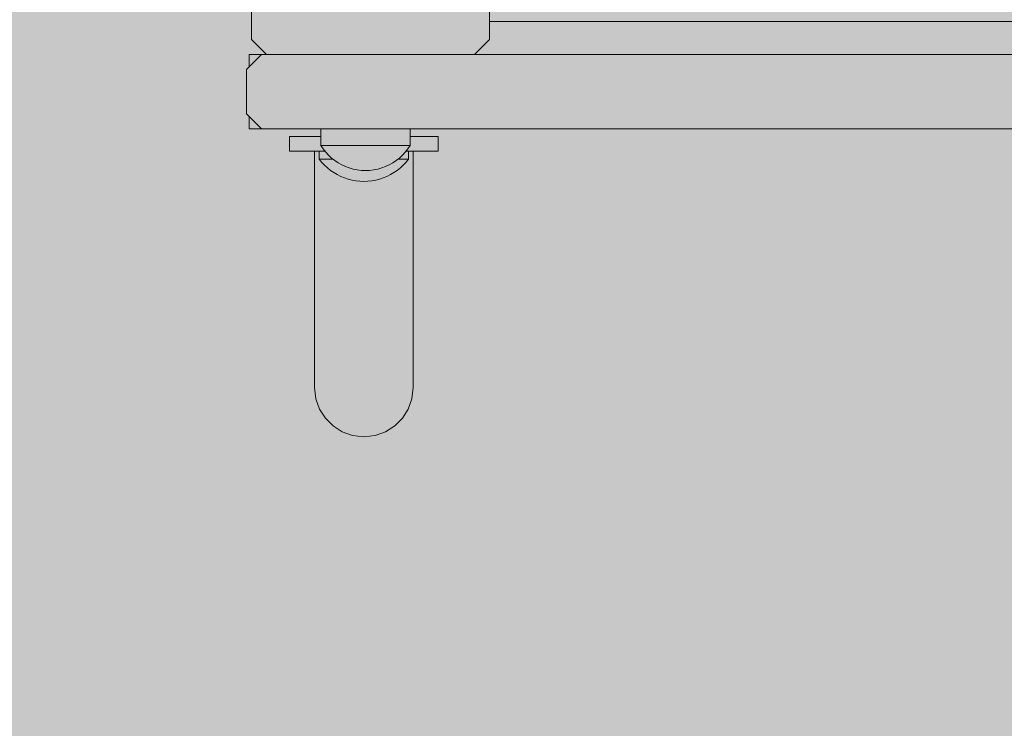
# Model space of a CAD drawing. Units: inches. Extents: x 514 to 662, y 349 to 504.
# Drawn here: x 548 to 552, y 418 to 421 of the extents above; entities that cross this region are included whole.
import ezdxf

# ---------------------------------------------------------------- set-up
doc = ezdxf.new("R2010")
doc.units = ezdxf.units.IN
doc.header["$MEASUREMENT"] = 0
doc.layers.add('_U+0421_U+043B_U+043E_U+0439 1', color=7, linetype='Continuous')

# ---------------------------------------------------------------- blocks, each defined once
blk = doc.blocks.new('block 136')
at = {"layer": '_U+0421_U+043B_U+043E_U+0439 1', "color": 250, "lineweight": 5, "true_color": 0x231f20}
blk.add_lwpolyline([(549.8658, 420.1903), (549.8658, 420.1604)], dxfattribs=at)
blk = doc.blocks.new('block 139')
at = {"layer": '_U+0421_U+043B_U+043E_U+0439 1', "color": 250, "lineweight": 5, "true_color": 0x231f20}
blk.add_lwpolyline([(549.8658, 420.1903), (549.8658, 420.1604)], dxfattribs=at)
blk = doc.blocks.new('block 149')
at = {"layer": '_U+0421_U+043B_U+043E_U+0439 1', "color": 250, "lineweight": 5, "true_color": 0x231f20}
for points in [[(549.2307, 420.4834), (549.231, 420.4834)], [(549.2307, 420.4834), (549.231, 420.4834)], [(549.2307, 420.4834), (549.231, 420.4834)], [(549.2307, 420.4834), (549.231, 420.4834)], [(549.2307, 420.4834), (549.2307, 420.4345)], [(549.2307, 420.4834), (549.2992, 420.4834)], [(549.231, 420.4834), (549.2319, 420.4834)], [(549.231, 420.4834), (549.2319, 420.4834)], [(549.231, 420.4834), (549.2319, 420.4834)], [(549.231, 420.4834), (549.2319, 420.4834)], [(549.2319, 420.4834), (549.2333, 420.4834)], [(549.2319, 420.4834), (549.2333, 420.4834)], [(549.2319, 420.4834), (549.2333, 420.4834)], [(549.2319, 420.4834), (549.2333, 420.4834)], [(549.2333, 420.4834), (549.2354, 420.4834)], [(549.2333, 420.4834), (549.2354, 420.4834)], [(549.2333, 420.4834), (549.2354, 420.4834)], [(549.2333, 420.4834), (549.2354, 420.4834)], [(549.2992, 420.4834), (549.2353, 420.4834)], [(549.2354, 420.4834), (549.238, 420.4834)], [(549.2354, 420.4834), (549.238, 420.4834)], [(549.2354, 420.4834), (549.238, 420.4834)], [(549.2354, 420.4834), (549.238, 420.4834)], [(549.238, 420.4834), (549.2412, 420.4834)], [(549.238, 420.4834), (549.2412, 420.4834)], [(549.238, 420.4834), (549.2412, 420.4834)], [(549.238, 420.4834), (549.2412, 420.4834)], [(549.2412, 420.4834), (549.245, 420.4834)], [(549.2412, 420.4834), (549.245, 420.4834)], [(549.2412, 420.4834), (549.245, 420.4834)], [(549.2412, 420.4834), (549.245, 420.4834)], [(549.2992, 420.4834), (549.2429, 420.4834)], [(549.245, 420.4834), (549.2493, 420.4834)], [(549.245, 420.4834), (549.2493, 420.4834)], [(549.245, 420.4834), (549.2493, 420.4834)], [(549.245, 420.4834), (549.2493, 420.4834)], [(549.2992, 420.4834), (549.2456, 420.4834)], [(549.2992, 420.4834), (549.2488, 420.4834)], [(549.2493, 420.4834), (549.2541, 420.4834)], [(549.2493, 420.4834), (549.2541, 420.4834)], [(549.2493, 420.4834), (549.2541, 420.4834)], [(549.2493, 420.4834), (549.2541, 420.4834)], [(549.2992, 420.4834), (549.251, 420.4834)], [(549.2541, 420.4834), (549.2594, 420.4834)], [(549.2541, 420.4834), (549.2594, 420.4834)], [(549.2541, 420.4834), (549.2594, 420.4834)], [(549.2541, 420.4834), (549.2594, 420.4834)], [(549.2992, 420.4834), (549.2573, 420.4834)], [(549.2594, 420.4834), (549.2653, 420.4834)], [(549.2594, 420.4834), (549.2653, 420.4834)], [(549.2594, 420.4834), (549.2653, 420.4834)], [(549.2594, 420.4834), (549.2653, 420.4834)], [(549.2653, 420.4834), (549.2717, 420.4834)], [(549.2653, 420.4834), (549.2717, 420.4834)], [(549.2653, 420.4834), (549.2717, 420.4834)], [(549.2653, 420.4834), (549.2717, 420.4834)], [(549.2992, 420.4834), (549.2657, 420.4834)], [(549.2717, 420.4834), (549.2785, 420.4834)], [(549.2717, 420.4834), (549.2785, 420.4834)], [(549.2717, 420.4834), (549.2785, 420.4834)], [(549.2717, 420.4834), (549.2785, 420.4834)], [(549.2785, 420.4834), (549.2859, 420.4834)], [(549.2785, 420.4834), (549.2859, 420.4834)], [(549.2785, 420.4834), (549.2859, 420.4834)], [(549.2785, 420.4834), (549.2859, 420.4834)], [(549.2859, 420.4834), (549.2937, 420.4834)], [(549.2859, 420.4834), (549.2937, 420.4834)], [(549.2859, 420.4834), (549.2937, 420.4834)], [(549.2859, 420.4834), (549.2937, 420.4834)], [(549.2937, 420.4834), (549.302, 420.4834)], [(549.2937, 420.4834), (549.302, 420.4834)], [(549.2937, 420.4834), (549.302, 420.4834)], [(549.2937, 420.4834), (549.302, 420.4834)], [(549.302, 420.4834), (549.3108, 420.4834)], [(549.302, 420.4834), (549.3108, 420.4834)], [(549.302, 420.4834), (549.3108, 420.4834)], [(549.302, 420.4834), (549.3108, 420.4834)], [(549.3108, 420.4834), (549.32, 420.4834)], [(549.3108, 420.4834), (549.32, 420.4834)], [(549.3108, 420.4834), (549.32, 420.4834)], [(549.3108, 420.4834), (549.32, 420.4834)], [(549.32, 420.4834), (549.3296, 420.4834)], [(549.32, 420.4834), (549.3296, 420.4834)], [(549.32, 420.4834), (549.3296, 420.4834)], [(549.32, 420.4834), (549.3296, 420.4834)], [(549.3296, 420.4834), (549.3397, 420.4834)], [(549.3296, 420.4834), (549.3397, 420.4834)], [(549.3296, 420.4834), (549.3397, 420.4834)], [(549.3296, 420.4834), (549.3397, 420.4834)], [(549.3397, 420.4834), (549.3502, 420.4834)], [(549.3397, 420.4834), (549.3502, 420.4834)], [(549.3397, 420.4834), (549.3502, 420.4834)], [(549.3397, 420.4834), (549.3502, 420.4834)], [(549.3502, 420.4834), (549.3611, 420.4834)], [(549.3502, 420.4834), (549.3611, 420.4834)], [(549.3502, 420.4834), (549.3611, 420.4834)], [(549.3502, 420.4834), (549.3611, 420.4834)], [(549.3611, 420.4834), (549.3724, 420.4834)], [(549.3611, 420.4834), (549.3724, 420.4834)], [(549.3611, 420.4834), (549.3724, 420.4834)], [(549.3611, 420.4834), (549.3724, 420.4834)], [(549.3724, 420.4834), (549.3842, 420.4834)], [(549.3724, 420.4834), (549.3842, 420.4834)], [(549.3724, 420.4834), (549.3842, 420.4834)], [(549.3724, 420.4834), (549.3842, 420.4834)], [(549.3842, 420.4834), (549.3963, 420.4834)], [(549.3842, 420.4834), (549.3963, 420.4834)], [(549.3842, 420.4834), (549.3963, 420.4834)], [(549.3842, 420.4834), (549.3963, 420.4834)], [(549.3963, 420.4834), (549.4088, 420.4834)], [(549.3963, 420.4834), (549.4088, 420.4834)], [(549.3963, 420.4834), (549.4088, 420.4834)], [(549.3963, 420.4834), (549.4088, 420.4834)], [(549.4088, 420.4834), (549.4216, 420.4834)], [(549.4088, 420.4834), (549.4216, 420.4834)], [(549.4088, 420.4834), (549.4216, 420.4834)], [(549.4088, 420.4834), (549.4216, 420.4834)], [(549.4216, 420.4834), (549.4348, 420.4834)], [(549.4216, 420.4834), (549.4348, 420.4834)], [(549.4216, 420.4834), (549.4348, 420.4834)], [(549.4216, 420.4834), (549.4348, 420.4834)], [(549.4348, 420.4834), (549.4484, 420.4834)], [(549.4348, 420.4834), (549.4484, 420.4834)], [(549.4348, 420.4834), (549.4484, 420.4834)], [(549.4348, 420.4834), (549.4484, 420.4834)], [(549.4484, 420.4834), (549.4623, 420.4834)], [(549.4484, 420.4834), (549.4623, 420.4834)], [(549.4484, 420.4834), (549.4623, 420.4834)], [(549.4484, 420.4834), (549.4623, 420.4834)], [(549.4623, 420.4834), (549.4765, 420.4834)], [(549.4623, 420.4834), (549.4765, 420.4834)], [(549.4623, 420.4834), (549.4765, 420.4834)], [(549.4623, 420.4834), (549.4765, 420.4834)], [(549.4765, 420.4834), (549.4911, 420.4834)], [(549.4765, 420.4834), (549.4911, 420.4834)], [(549.4765, 420.4834), (549.4911, 420.4834)], [(549.4765, 420.4834), (549.4911, 420.4834)], [(549.4911, 420.4834), (549.5059, 420.4834)], [(549.4911, 420.4834), (549.5059, 420.4834)], [(549.4911, 420.4834), (549.5059, 420.4834)], [(549.4911, 420.4834), (549.506, 420.4834)], [(549.5059, 420.4834), (549.5211, 420.4834)], [(549.5059, 420.4834), (549.5211, 420.4834)], [(549.5059, 420.4834), (549.5211, 420.4834)], [(549.506, 420.4834), (549.5211, 420.4834)], [(549.5211, 420.4834), (549.5366, 420.4834)], [(549.5211, 420.4834), (549.5366, 420.4834)], [(549.5211, 420.4834), (549.5366, 420.4834)], [(549.5211, 420.4834), (549.5366, 420.4834)], [(549.5366, 420.4834), (549.5524, 420.4834)], [(549.5366, 420.4834), (549.5524, 420.4834)], [(549.5366, 420.4834), (549.5524, 420.4834)], [(549.5366, 420.4834), (549.5524, 420.4834)], [(549.5524, 420.4834), (549.5684, 420.4834)], [(549.5524, 420.4834), (549.5684, 420.4834)], [(549.5524, 420.4834), (549.5684, 420.4834)], [(549.5524, 420.4834), (549.5684, 420.4834)], [(549.5684, 420.4834), (549.5847, 420.4834)], [(549.5684, 420.4834), (549.5847, 420.4834)], [(549.5684, 420.4834), (549.5847, 420.4834)], [(549.5684, 420.4834), (549.5847, 420.4834)], [(549.5847, 420.4834), (549.6013, 420.4834)], [(549.5847, 420.4834), (549.6013, 420.4834)], [(549.5847, 420.4834), (549.6013, 420.4834)], [(549.5847, 420.4834), (549.6013, 420.4834)], [(549.6013, 420.4834), (549.6181, 420.4834)], [(549.6013, 420.4834), (549.6181, 420.4834)], [(549.6013, 420.4834), (549.6181, 420.4834)], [(549.6013, 420.4834), (549.6181, 420.4834)], [(550.1199, 420.4834), (551.986, 420.4834)], [(550.1199, 420.4834), (557.2635, 420.4834)], [(549.2307, 420.2391), (549.2307, 420.1903)], [(549.2307, 420.1903), (549.231, 420.1903)], [(549.231, 420.1903), (549.2307, 420.1903)], [(549.2307, 420.1903), (549.231, 420.1903)], [(549.231, 420.1903), (549.2307, 420.1903)], [(549.2307, 420.1903), (549.231, 420.1903)], [(549.231, 420.1903), (549.2307, 420.1903)], [(549.2307, 420.1903), (549.231, 420.1903)], [(549.231, 420.1903), (549.2307, 420.1903)], [(549.231, 420.1903), (549.2319, 420.1903)], [(549.2319, 420.1903), (549.231, 420.1903)], [(549.231, 420.1903), (549.2319, 420.1903)], [(549.2319, 420.1903), (549.231, 420.1903)], [(549.231, 420.1903), (549.2319, 420.1903)], [(549.2319, 420.1903), (549.231, 420.1903)], [(549.231, 420.1903), (549.2319, 420.1903)], [(549.2319, 420.1903), (549.231, 420.1903)], [(549.2319, 420.1903), (549.2333, 420.1903)], [(549.2333, 420.1903), (549.2319, 420.1903)], [(549.2319, 420.1903), (549.2333, 420.1903)], [(549.2333, 420.1903), (549.2319, 420.1903)], [(549.2319, 420.1903), (549.2333, 420.1903)], [(549.2333, 420.1903), (549.2319, 420.1903)], [(549.2319, 420.1903), (549.2333, 420.1903)], [(549.2333, 420.1903), (549.2319, 420.1903)], [(549.2333, 420.1903), (549.2354, 420.1903)], [(549.2354, 420.1903), (549.2333, 420.1903)], [(549.2333, 420.1903), (549.2354, 420.1903)], [(549.2354, 420.1903), (549.2333, 420.1903)], [(549.2333, 420.1903), (549.2354, 420.1903)], [(549.2354, 420.1903), (549.2333, 420.1903)], [(549.2333, 420.1903), (549.2354, 420.1903)], [(549.2354, 420.1903), (549.2333, 420.1903)], [(549.2354, 420.1903), (549.238, 420.1903)], [(549.238, 420.1903), (549.2354, 420.1903)], [(549.2354, 420.1903), (549.238, 420.1903)], [(549.238, 420.1903), (549.2354, 420.1903)], [(549.2354, 420.1903), (549.238, 420.1903)], [(549.238, 420.1903), (549.2354, 420.1903)], [(549.2354, 420.1903), (549.238, 420.1903)], [(549.2795, 420.1903), (549.2354, 420.1903)], [(549.238, 420.1903), (549.2412, 420.1903)], [(549.2412, 420.1903), (549.238, 420.1903)], [(549.238, 420.1903), (549.2412, 420.1903)], [(549.2412, 420.1903), (549.238, 420.1903)], [(549.238, 420.1903), (549.2412, 420.1903)], [(549.2412, 420.1903), (549.238, 420.1903)], [(549.238, 420.1903), (549.2412, 420.1903)], [(549.2412, 420.1903), (549.245, 420.1903)], [(549.245, 420.1903), (549.2412, 420.1903)], [(549.2412, 420.1903), (549.245, 420.1903)], [(549.245, 420.1903), (549.2412, 420.1903)], [(549.2412, 420.1903), (549.245, 420.1903)], [(549.245, 420.1903), (549.2412, 420.1903)], [(549.2412, 420.1903), (549.245, 420.1903)], [(549.245, 420.1903), (549.2493, 420.1903)], [(549.2493, 420.1903), (549.245, 420.1903)], [(549.245, 420.1903), (549.2493, 420.1903)], [(549.2493, 420.1903), (549.245, 420.1903)], [(549.245, 420.1903), (549.2493, 420.1903)], [(549.2493, 420.1903), (549.245, 420.1903)], [(549.245, 420.1903), (549.2493, 420.1903)], [(549.2493, 420.1903), (549.2541, 420.1903)], [(549.2541, 420.1903), (549.2493, 420.1903)], [(549.2493, 420.1903), (549.2541, 420.1903)], [(549.2541, 420.1903), (549.2493, 420.1903)], [(549.2493, 420.1903), (549.2541, 420.1903)], [(549.2541, 420.1903), (549.2493, 420.1903)], [(549.2493, 420.1903), (549.2541, 420.1903)], [(549.2541, 420.1903), (549.2594, 420.1903)], [(549.2594, 420.1903), (549.2541, 420.1903)], [(549.2541, 420.1903), (549.2594, 420.1903)], [(549.2594, 420.1903), (549.2541, 420.1903)], [(549.2541, 420.1903), (549.2594, 420.1903)], [(549.2594, 420.1903), (549.2541, 420.1903)], [(549.2541, 420.1903), (549.2594, 420.1903)], [(549.2594, 420.1903), (549.2653, 420.1903)], [(549.2653, 420.1903), (549.2594, 420.1903)], [(549.2594, 420.1903), (549.2653, 420.1903)], [(549.2653, 420.1903), (549.2594, 420.1903)], [(549.2594, 420.1903), (549.2653, 420.1903)], [(549.2653, 420.1903), (549.2594, 420.1903)], [(549.2594, 420.1903), (549.2653, 420.1903)], [(549.2653, 420.1903), (549.2717, 420.1903)], [(549.2717, 420.1903), (549.2653, 420.1903)], [(549.2653, 420.1903), (549.2717, 420.1903)], [(549.2717, 420.1903), (549.2653, 420.1903)], [(549.2653, 420.1903), (549.2717, 420.1903)], [(549.2717, 420.1903), (549.2653, 420.1903)], [(549.2653, 420.1903), (549.2717, 420.1903)], [(549.2717, 420.1903), (549.2785, 420.1903)], [(549.2785, 420.1903), (549.2717, 420.1903)], [(549.2717, 420.1903), (549.2785, 420.1903)], [(549.2785, 420.1903), (549.2717, 420.1903)], [(549.2717, 420.1903), (549.2785, 420.1903)], [(549.2785, 420.1903), (549.2717, 420.1903)], [(549.2717, 420.1903), (549.2785, 420.1903)], [(549.2785, 420.1903), (549.2795, 420.1903)], [(549.2795, 420.1903), (549.2785, 420.1903)], [(549.2785, 420.1903), (549.2795, 420.1903)], [(549.2795, 420.1903), (549.2785, 420.1903)], [(549.2785, 420.1903), (549.2795, 420.1903)], [(549.2795, 420.1903), (549.2785, 420.1903)], [(549.2785, 420.1903), (549.2795, 420.1903)]]:
    blk.add_lwpolyline(points, dxfattribs=at)
blk = doc.blocks.new('block 165')
at = {"layer": '_U+0421_U+043B_U+043E_U+0439 1', "color": 250, "lineweight": 5, "true_color": 0x231f20}
blk.add_lwpolyline([(549.8658, 420.1903), (549.8658, 420.1604)], dxfattribs=at)
blk = doc.blocks.new('block 185')
at = {"layer": '_U+0421_U+043B_U+043E_U+0439 1', "color": 250, "lineweight": 5, "true_color": 0x231f20}
for points in [[(549.2992, 421.4213), (549.2405, 421.3627)], [(549.2992, 421.4213), (550.1199, 421.4213)], [(550.1785, 421.3627), (550.1199, 421.4213)], [(549.2405, 421.3627), (549.2405, 420.542)], [(550.1785, 420.542), (550.1785, 421.3627)], [(549.2405, 420.542), (549.2992, 420.4834)], [(550.1199, 420.4834), (550.1785, 420.542)], [(549.2992, 420.4834), (550.1199, 420.4834)]]:
    blk.add_lwpolyline(points, dxfattribs=at)
blk = doc.blocks.new('block 187')
at = {"layer": '_U+0421_U+043B_U+043E_U+0439 1', "color": 250, "lineweight": 5, "true_color": 0x231f20}
blk.add_lwpolyline([(549.8658, 420.1903), (549.8658, 420.1604)], dxfattribs=at)
blk = doc.blocks.new('block 195')
at = {"layer": '_U+0421_U+043B_U+043E_U+0439 1', "color": 250, "lineweight": 5, "true_color": 0x231f20}
blk.add_lwpolyline([(550.1785, 420.6132), (557.6811, 420.6132)], dxfattribs=at)
blk = doc.blocks.new('block 201')
at = {"layer": '_U+0421_U+043B_U+043E_U+0439 1', "color": 250, "lineweight": 5, "true_color": 0x231f20}
for points in [[(549.514, 420.1903), (549.514, 420.1604)], [(549.8658, 420.1903), (549.8658, 420.1604)]]:
    blk.add_lwpolyline(points, dxfattribs=at)
blk = doc.blocks.new('block 229')
at = {"layer": '_U+0421_U+043B_U+043E_U+0439 1', "color": 250, "lineweight": 5, "true_color": 0x231f20}
for points in [[(549.3905, 420.1604), (549.514, 420.1604)], [(549.8658, 420.1604), (549.9767, 420.1604)], [(549.9767, 420.1018), (549.9767, 420.1604)], [(549.3905, 420.1018), (549.489, 420.1018)], [(549.8782, 420.1018), (549.9767, 420.1018)]]:
    blk.add_lwpolyline(points, dxfattribs=at)
blk = doc.blocks.new('block 237')
at = {"layer": '_U+0421_U+043B_U+043E_U+0439 1', "color": 250, "lineweight": 5, "true_color": 0x231f20}
for points in [[(549.489, 420.1018), (549.489, 420.0638)], [(549.8782, 420.1018), (549.8782, 420.0638)], [(549.8782, 420.0422), (549.8782, 420.0884)], [(549.489, 420.0638), (549.489, 420.0204)], [(549.8782, 420.0638), (549.8782, 420.0204)], [(549.489, 420.0204), (549.489, 419.9781)], [(549.8782, 419.9973), (549.8782, 420.0422)], [(549.8782, 420.0204), (549.8782, 419.9781)], [(549.489, 419.9781), (549.489, 419.9368)], [(549.8782, 419.9537), (549.8782, 419.9973)], [(549.8782, 419.9781), (549.8782, 419.9368)], [(549.489, 419.9368), (549.489, 419.8966)], [(549.8782, 419.9114), (549.8782, 419.9537)], [(549.8782, 419.9368), (549.8782, 419.8966)], [(549.489, 419.8966), (549.489, 419.8575)], [(549.8782, 419.8703), (549.8782, 419.9114)], [(549.8782, 419.8966), (549.8782, 419.8575)], [(549.489, 419.8575), (549.489, 419.8194)], [(549.8782, 419.8305), (549.8782, 419.8703)], [(549.8782, 419.8575), (549.8782, 419.8194)], [(549.489, 419.8194), (549.489, 419.7824)], [(549.8782, 419.792), (549.8782, 419.8305)], [(549.8782, 419.8194), (549.8782, 419.7824)], [(549.489, 419.7824), (549.489, 419.7464)], [(549.8782, 419.7547), (549.8782, 419.792)], [(549.8782, 419.7824), (549.8782, 419.7464)], [(549.489, 419.7464), (549.489, 419.7116)], [(549.8782, 419.7187), (549.8782, 419.7547)], [(549.8782, 419.7464), (549.8782, 419.7116)], [(549.489, 419.7116), (549.489, 419.6778)], [(549.8782, 419.6839), (549.8782, 419.7187)], [(549.8782, 419.7116), (549.8782, 419.6778)], [(549.489, 419.6778), (549.489, 419.645)], [(549.8782, 419.6503), (549.8782, 419.6839)], [(549.8782, 419.6778), (549.8782, 419.645)], [(549.489, 419.645), (549.489, 419.6134)], [(549.8782, 419.618), (549.8782, 419.6503)], [(549.8782, 419.645), (549.8782, 419.6134)], [(549.489, 419.6134), (549.489, 419.5828)], [(549.489, 419.5828), (549.489, 419.5533)], [(549.8782, 419.5868), (549.8782, 419.618)], [(549.8782, 419.6134), (549.8782, 419.5828)], [(549.8782, 419.5568), (549.8782, 419.5868)], [(549.8782, 419.5828), (549.8782, 419.5533)], [(549.489, 419.5533), (549.489, 419.5249)], [(549.8782, 419.5281), (549.8782, 419.5568)], [(549.8782, 419.5533), (549.8782, 419.5249)], [(549.489, 419.5249), (549.489, 419.4976)], [(549.8782, 419.5005), (549.8782, 419.5281)], [(549.8782, 419.5249), (549.8782, 419.4976)], [(549.489, 419.4976), (549.489, 419.4713)], [(549.489, 419.4713), (549.489, 419.4461)], [(549.8782, 419.4741), (549.8782, 419.5005)], [(549.8782, 419.4976), (549.8782, 419.4713)], [(549.8782, 419.4488), (549.8782, 419.4741)], [(549.8782, 419.4713), (549.8782, 419.4461)], [(549.489, 419.4461), (549.489, 419.4221)], [(549.8782, 419.4248), (549.8782, 419.4488)], [(549.8782, 419.4461), (549.8782, 419.4221)], [(549.489, 419.4221), (549.489, 419.3991)], [(549.489, 419.3991), (549.489, 419.3772)], [(549.8782, 419.4018), (549.8782, 419.4248)], [(549.8782, 419.4221), (549.8782, 419.3991)], [(549.8782, 419.38), (549.8782, 419.4018)], [(549.8782, 419.3991), (549.8782, 419.3772)], [(549.489, 419.3772), (549.489, 419.3564)], [(549.489, 419.3564), (549.489, 419.3367)], [(549.8782, 419.3593), (549.8782, 419.38)], [(549.8782, 419.3772), (549.8782, 419.3564)], [(549.8782, 419.3398), (549.8782, 419.3593)], [(549.8782, 419.3564), (549.8782, 419.3367)], [(549.489, 419.3367), (549.489, 419.318)], [(549.489, 419.318), (549.489, 419.3005)], [(549.8782, 419.3214), (549.8782, 419.3398)], [(549.8782, 419.3367), (549.8782, 419.318)], [(549.8782, 419.304), (549.8782, 419.3214)], [(549.8782, 419.318), (549.8782, 419.3005)], [(549.489, 419.3005), (549.489, 419.2841)], [(549.489, 419.2841), (549.489, 419.2687)], [(549.8782, 419.2878), (549.8782, 419.304)], [(549.8782, 419.3005), (549.8782, 419.2841)], [(549.8782, 419.2726), (549.8782, 419.2878)], [(549.8782, 419.2841), (549.8782, 419.2687)], [(549.8782, 419.2586), (549.8782, 419.2726)], [(549.489, 419.2687), (549.489, 419.2545)], [(549.489, 419.2545), (549.489, 419.2414)], [(549.489, 419.2414), (549.489, 419.2294)], [(549.8782, 419.2687), (549.8782, 419.2545)], [(549.8782, 419.2456), (549.8782, 419.2586)], [(549.8782, 419.2545), (549.8782, 419.2414)], [(549.8782, 419.2337), (549.8782, 419.2456)], [(549.8782, 419.2414), (549.8782, 419.2294)], [(549.8782, 419.2228), (549.8782, 419.2337)], [(549.489, 419.2294), (549.489, 419.2184)], [(549.489, 419.2184), (549.489, 419.2086)], [(549.489, 419.2086), (549.489, 419.1999)], [(549.489, 419.1999), (549.489, 419.1923)], [(549.489, 419.1923), (549.489, 419.1858)], [(549.8782, 419.2294), (549.8782, 419.2184)], [(549.8782, 419.213), (549.8782, 419.2228)], [(549.8782, 419.2184), (549.8782, 419.2086)], [(549.8782, 419.2042), (549.8782, 419.213)], [(549.8782, 419.2086), (549.8782, 419.1999)], [(549.8782, 419.1964), (549.8782, 419.2042)], [(549.8782, 419.1999), (549.8782, 419.1923)], [(549.8782, 419.1897), (549.8782, 419.1964)], [(549.8782, 419.1923), (549.8782, 419.1858)], [(549.489, 419.1858), (549.489, 419.1805)], [(549.489, 419.1805), (549.489, 419.1762)], [(549.489, 419.1762), (549.489, 419.1731)], [(549.489, 419.1731), (549.489, 419.171)], [(549.489, 419.171), (549.489, 419.1701)], [(549.4941, 419.1255), (549.489, 419.1701)], [(549.8782, 419.1701), (549.8731, 419.1255)], [(549.8782, 419.1839), (549.8782, 419.1897)], [(549.8782, 419.1858), (549.8782, 419.1805)], [(549.8782, 419.1792), (549.8782, 419.1839)], [(549.8782, 419.1805), (549.8782, 419.1762)], [(549.8782, 419.1755), (549.8782, 419.1792)], [(549.8782, 419.1762), (549.8782, 419.1731)], [(549.8782, 419.1727), (549.8782, 419.1755)], [(549.8782, 419.1731), (549.8782, 419.171)], [(549.8782, 419.1709), (549.8782, 419.1727)], [(549.8782, 419.171), (549.8782, 419.1701)], [(549.8782, 419.1701), (549.8782, 419.1709)], [(549.5088, 419.0846), (549.4941, 419.1255)], [(549.8731, 419.1255), (549.8584, 419.0846)], [(549.5317, 419.0485), (549.5088, 419.0846)], [(549.8584, 419.0846), (549.8354, 419.0485)], [(549.5619, 419.0183), (549.5317, 419.0485)], [(549.8354, 419.0485), (549.8053, 419.0183)], [(549.598, 418.9953), (549.5619, 419.0183)], [(549.8053, 419.0183), (549.7691, 418.9953)], [(549.8053, 419.0183), (549.7691, 418.9953)], [(549.8053, 419.0183), (549.7691, 418.9953)], [(549.639, 418.9807), (549.598, 418.9953)], [(549.6836, 418.9755), (549.639, 418.9807)], [(549.6836, 418.9755), (549.7282, 418.9807)], [(549.7691, 418.9953), (549.7282, 418.9807)]]:
    blk.add_lwpolyline(points, dxfattribs=at)
blk = doc.blocks.new('block 240')
at = {"layer": '_U+0421_U+043B_U+043E_U+0439 1', "color": 250, "lineweight": 5, "true_color": 0x231f20}
for points in [[(549.2795, 420.4834), (549.2209, 420.4247)], [(549.2795, 420.4834), (558.5418, 420.4834)], [(550.4154, 420.4834), (550.443, 420.4834)], [(550.443, 420.4834), (550.5252, 420.4834)], [(550.5252, 420.4834), (550.6609, 420.4834)], [(550.6609, 420.4834), (550.8477, 420.4834)], [(550.8477, 420.4834), (551.0829, 420.4834)], [(551.0829, 420.4834), (551.3627, 420.4834)], [(551.3627, 420.4834), (551.6827, 420.4834)], [(551.6827, 420.4834), (552.0378, 420.4834)], [(552.0378, 420.4834), (552.4225, 420.4834)], [(549.2209, 420.4247), (549.2209, 420.2489)], [(549.2209, 420.2489), (549.2795, 420.1903)], [(558.5418, 420.1903), (549.2795, 420.1903)], [(550.443, 420.1903), (550.4154, 420.1903)], [(550.443, 420.1903), (550.5252, 420.1903)], [(550.6609, 420.1903), (550.5252, 420.1903)], [(550.6609, 420.1903), (550.8477, 420.1903)], [(551.0829, 420.1903), (550.8477, 420.1903)], [(551.0829, 420.1903), (551.3627, 420.1903)], [(551.6827, 420.1903), (551.3627, 420.1903)], [(551.6827, 420.1903), (552.0378, 420.1903)], [(552.4225, 420.1903), (552.0378, 420.1903)]]:
    blk.add_lwpolyline(points, dxfattribs=at)
blk = doc.blocks.new('block 252')
at = {"layer": '_U+0421_U+043B_U+043E_U+0439 1', "color": 250, "lineweight": 5, "true_color": 0x231f20}
for points in [[(549.3905, 420.1604), (549.514, 420.1604)], [(549.3905, 420.1018), (549.3905, 420.1604)], [(549.8658, 420.1604), (549.9767, 420.1604)], [(549.9767, 420.1018), (549.9767, 420.1604)], [(549.3905, 420.1018), (549.53, 420.1018)], [(549.8498, 420.1018), (549.9767, 420.1018)]]:
    blk.add_lwpolyline(points, dxfattribs=at)
blk = doc.blocks.new('block 254')
at = {"layer": '_U+0421_U+043B_U+043E_U+0439 1', "color": 250, "lineweight": 5, "true_color": 0x231f20}
for points in [[(549.5077, 420.07), (549.5077, 420.1018)], [(549.8595, 420.07), (549.8595, 420.1018)], [(549.5099, 420.07), (549.5077, 420.07)], [(549.5176, 420.0579), (549.5077, 420.07)], [(549.5163, 420.07), (549.5099, 420.07)], [(549.5269, 420.07), (549.5163, 420.07)], [(549.5284, 420.0465), (549.5176, 420.0579)], [(549.5413, 420.07), (549.5269, 420.07)], [(549.5399, 420.036), (549.5284, 420.0465)], [(549.5592, 420.07), (549.5413, 420.07)], [(549.5622, 420.07), (549.5592, 420.07)], [(549.8259, 420.07), (549.8176, 420.07)], [(549.8403, 420.07), (549.8259, 420.07)], [(549.8273, 420.036), (549.8388, 420.0465)], [(549.8388, 420.0465), (549.8495, 420.0579)], [(549.8508, 420.07), (549.8403, 420.07)], [(549.8495, 420.0579), (549.8595, 420.07)], [(549.8573, 420.07), (549.8508, 420.07)], [(549.8595, 420.07), (549.8573, 420.07)], [(549.5521, 420.0262), (549.5399, 420.036)], [(549.565, 420.0174), (549.5521, 420.0262)], [(549.5785, 420.0095), (549.565, 420.0174)], [(549.5925, 420.0025), (549.5785, 420.0095)], [(549.7746, 420.0025), (549.7886, 420.0095)], [(549.7886, 420.0095), (549.8021, 420.0174)], [(549.8021, 420.0174), (549.815, 420.0262)], [(549.815, 420.0262), (549.8273, 420.036)], [(549.607, 419.9966), (549.5925, 420.0025)], [(549.6219, 419.9917), (549.607, 419.9966)], [(549.637, 419.9879), (549.6219, 419.9917)], [(549.6524, 419.9851), (549.637, 419.9879)], [(549.668, 419.9835), (549.6524, 419.9851)], [(549.6836, 419.9829), (549.668, 419.9835)], [(549.6836, 419.9829), (549.6992, 419.9835)], [(549.6992, 419.9835), (549.7148, 419.9851)], [(549.7148, 419.9851), (549.7302, 419.9879)], [(549.7302, 419.9879), (549.7453, 419.9917)], [(549.7453, 419.9917), (549.7602, 419.9966)], [(549.7602, 419.9966), (549.7746, 420.0025)]]:
    blk.add_lwpolyline(points, dxfattribs=at)
blk = doc.blocks.new('block 270')
at = {"layer": '_U+0421_U+043B_U+043E_U+0439 1', "color": 250, "lineweight": 5, "true_color": 0x231f20}
for points in [[(549.514, 420.1903), (549.514, 420.1241)], [(549.8658, 420.1903), (549.8658, 420.1241)], [(549.5162, 420.1241), (549.514, 420.1241)], [(549.514, 420.1241), (549.523, 420.1107)], [(549.5226, 420.1241), (549.5162, 420.1241)], [(549.5332, 420.1241), (549.5226, 420.1241)], [(549.5476, 420.1241), (549.5332, 420.1241)], [(549.5655, 420.1241), (549.5476, 420.1241)], [(549.5865, 420.1241), (549.5655, 420.1241)], [(549.61, 420.1241), (549.5865, 420.1241)], [(549.6355, 420.1241), (549.61, 420.1241)], [(549.6624, 420.1241), (549.6355, 420.1241)], [(549.6899, 420.1241), (549.6624, 420.1241)], [(549.7174, 420.1241), (549.6899, 420.1241)], [(549.7442, 420.1241), (549.7174, 420.1241)], [(549.7697, 420.1241), (549.7442, 420.1241)], [(549.7933, 420.1241), (549.7697, 420.1241)], [(549.8142, 420.1241), (549.7933, 420.1241)], [(549.8322, 420.1241), (549.8142, 420.1241)], [(549.8466, 420.1241), (549.8322, 420.1241)], [(549.8571, 420.1241), (549.8466, 420.1241)], [(549.8658, 420.1241), (549.8568, 420.1107)], [(549.8636, 420.1241), (549.8571, 420.1241)], [(549.8658, 420.1241), (549.8636, 420.1241)], [(549.523, 420.1107), (549.533, 420.0979)], [(549.533, 420.0979), (549.544, 420.086)], [(549.544, 420.086), (549.5559, 420.075)], [(549.8358, 420.086), (549.8239, 420.075)], [(549.8468, 420.0979), (549.8358, 420.086)], [(549.8568, 420.1107), (549.8468, 420.0979)], [(549.5559, 420.075), (549.5686, 420.0649)], [(549.5686, 420.0649), (549.5821, 420.0559)], [(549.5821, 420.0559), (549.5962, 420.048)], [(549.5962, 420.048), (549.6109, 420.0412)], [(549.7836, 420.048), (549.7689, 420.0412)], [(549.7977, 420.0559), (549.7836, 420.048)], [(549.8112, 420.0649), (549.7977, 420.0559)], [(549.8239, 420.075), (549.8112, 420.0649)], [(549.6109, 420.0412), (549.6261, 420.0356)], [(549.6261, 420.0356), (549.6417, 420.0312)], [(549.6417, 420.0312), (549.6576, 420.028)], [(549.6576, 420.028), (549.6737, 420.0261)], [(549.6737, 420.0261), (549.6899, 420.0255)], [(549.7061, 420.0261), (549.6899, 420.0255)], [(549.7222, 420.028), (549.7061, 420.0261)], [(549.7381, 420.0312), (549.7222, 420.028)], [(549.7537, 420.0356), (549.7381, 420.0312)], [(549.7689, 420.0412), (549.7537, 420.0356)]]:
    blk.add_lwpolyline(points, dxfattribs=at)
blk = doc.blocks.new('block 129')
at = {"layer": '_U+0421_U+043B_U+043E_U+0439 1'}
for name in ['block 195', 'block 185', 'block 240', 'block 149', 'block 201', 'block 270', 'block 136', 'block 139', 'block 165', 'block 187', 'block 229', 'block 252', 'block 237', 'block 254']:
    blk.add_blockref(name, (0, 0), dxfattribs=at)

msp = doc.modelspace()

# ---------------------------------------------------------------- hatches: boundary and pattern name
at = {"layer": '_U+0421_U+043B_U+043E_U+0439 1', "true_color": 0xfadaac}
h = msp.add_hatch(color=41, dxfattribs=at)
h.dxf.hatch_style = 2
edge = h.paths.add_edge_path()
edge.add_spline(control_points=[(606.0867, 405.8333), (606.0867, 405.8333), (522.802, 405.8333), (522.802, 405.8333), (518.1863, 405.8333), (514.4444, 409.5752), (514.4444, 414.1909), (514.4444, 414.1909), (514.4444, 467.4756), (514.4444, 467.4756), (514.4444, 472.0915), (518.1863, 475.8333), (522.8022, 475.8333), (522.8022, 475.8333), (606.0867, 475.8333), (606.0867, 475.8333), (610.7026, 475.8333), (614.4444, 472.0915), (614.4444, 467.4756), (614.4444, 467.4756), (614.4444, 414.1911), (614.4444, 414.1911), (614.4444, 409.5752), (610.7025, 405.8333), (606.0867, 405.8333)], knot_values=[0, 0, 0, 0, 1, 1, 1, 2, 2, 2, 3, 3, 3, 4, 4, 4, 5, 5, 5, 6, 6, 6, 7, 7, 7, 8, 8, 8, 8], degree=3, periodic=1)

# ---------------------------------------------------------------- linework, layer by layer
at = {"layer": '_U+0421_U+043B_U+043E_U+0439 1', "color": 250, "lineweight": 9, "true_color": 0x231f20}
msp.add_open_spline([(606.0867, 405.8333), (606.0867, 405.8333), (522.802, 405.8333), (522.802, 405.8333), (518.1863, 405.8333), (514.4444, 409.5752), (514.4444, 414.1909), (514.4444, 414.1909), (514.4444, 467.4756), (514.4444, 467.4756), (514.4444, 472.0915), (518.1863, 475.8333), (522.8022, 475.8333), (522.8022, 475.8333), (606.0867, 475.8333), (606.0867, 475.8333), (610.7026, 475.8333), (614.4444, 472.0915), (614.4444, 467.4756), (614.4444, 467.4756), (614.4444, 414.1911), (614.4444, 414.1911), (614.4444, 409.5752), (610.7025, 405.8333), (606.0867, 405.8333)], degree=3, knots=[0, 0, 0, 0, 1, 1, 1, 2, 2, 2, 3, 3, 3, 4, 4, 4, 5, 5, 5, 6, 6, 6, 7, 7, 7, 8, 8, 8, 8], dxfattribs=at)

# ---------------------------------------------------------------- block references
at = {"layer": '_U+0421_U+043B_U+043E_U+0439 1'}
msp.add_blockref('block 129', (0, 0), dxfattribs=at)

doc.saveas('drawing.dxf')
